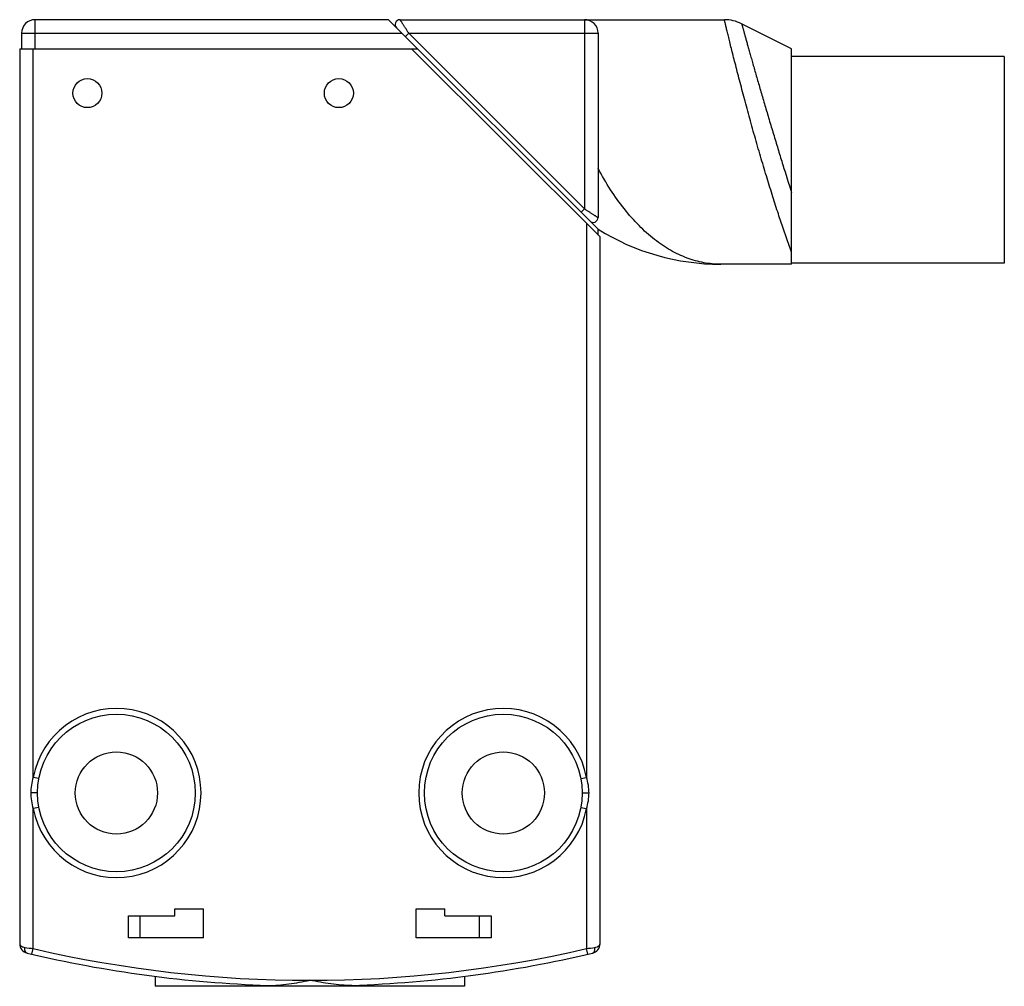
# Model space of a CAD drawing. Units: millimetres. Extents: x 7.1 to 58, y 19.5 to 69.5.
import ezdxf

# ---------------------------------------------------------------- set-up
doc = ezdxf.new("R2010")
doc.units = ezdxf.units.MM
doc.header["$LTSCALE"] = 5.84213
doc.layers.get('0').update_dxf_attribs({"linetype": 'CONTINUOUS'})

msp = doc.modelspace()

# ---------------------------------------------------------------- linework, layer by layer
at = {"color": 7}
for p, q in [((7.858, 68.038), (7.858, 69.538)), ((26.118, 69.538), (7.858, 69.538)), ((36.958, 58.698), (26.118, 69.538)), ((26.721, 69.537), (43.486, 69.537)), ((36.258, 69.537), (36.258, 59.751)), ((46.958, 68.037), (44.38, 69.326)), ((7.158, 68.838), (7.158, 68.038)), ((7.158, 68.838), (26.818, 68.838)), ((26.995, 68.661), (27.171, 68.837)), ((27.171, 68.837), (36.258, 59.751)), ((27.171, 68.837), (36.958, 68.837)), ((36.958, 68.837), (36.958, 59.301)), ((7.058, 68.038), (7.058, 21.742)), ((7.058, 68.038), (27.618, 68.038)), ((7.758, 30.344), (7.758, 68.038)), ((37.058, 58.298), (27.318, 68.038)), ((46.958, 56.887), (46.958, 68.037)), ((57.958, 67.637), (46.958, 67.637)), ((57.958, 67.637), (57.958, 56.937)), ((36.258, 59.751), (36.081, 59.574)), ((36.358, 58.998), (36.358, 30.344)), ((36.958, 58.398), (36.958, 58.698)), ((37.058, 21.742), (37.058, 58.298)), ((46.958, 56.887), (43.295, 56.887)), ((57.958, 56.937), (46.958, 56.937)), ((8.053, 30.289), (7.758, 30.344)), ((36.063, 30.289), (36.358, 30.344)), ((7.983, 29.538), (7.627, 29.538)), ((36.133, 29.538), (36.489, 29.538)), ((8.053, 28.786), (7.758, 28.731)), ((7.758, 21.489), (7.758, 28.731)), ((36.063, 28.786), (36.358, 28.731)), ((36.358, 28.731), (36.358, 21.489)), ((15.081, 23.538), (16.558, 23.538)), ((15.081, 23.188), (15.081, 23.538)), ((16.558, 22.038), (16.558, 23.538)), ((27.558, 23.538), (29.034, 23.538)), ((27.558, 22.038), (27.558, 23.538)), ((29.034, 23.188), (29.034, 23.538)), ((12.683, 23.188), (15.081, 23.188)), ((12.683, 22.038), (12.683, 23.188)), ((13.283, 22.038), (13.283, 23.188)), ((29.034, 23.188), (31.433, 23.188)), ((30.833, 22.038), (30.833, 23.188)), ((31.433, 23.188), (31.433, 22.038)), ((16.558, 22.038), (12.683, 22.038)), ((31.433, 22.038), (27.558, 22.038)), ((7.69, 21.197), (7.758, 21.489)), ((36.426, 21.197), (36.358, 21.489)), ((14.058, 20.054), (14.058, 19.538)), ((30.058, 20.054), (30.058, 19.538)), ((30.058, 19.538), (14.058, 19.538))]:
    msp.add_line(p, q, dxfattribs=at)
for centre, radius in [((10.558, 65.738), 0.75), ((23.558, 65.738), 0.75), ((12.058, 29.538), 4.075), ((32.058, 29.538), 4.075), ((12.058, 29.538), 2.125), ((32.058, 29.538), 2.125)]:
    msp.add_circle(centre, radius, dxfattribs=at)
for centre, radius, start, end in [((7.858, 68.838), 0.7, 90, 180), ((26.721, 69.287), 0.25, 90, 225), ((36.258, 68.837), 0.7, 0, 90), ((43.486, 67.537), 2, 63.4349, 90.0003), ((36.708, 59.301), 0.25, 225, 360), ((43.295, 68.887), 12, 238.1211, 270), ((12.058, 29.538), 4.375, 190.6243, 169.3754), ((32.058, 29.538), 4.375, 10.6243, 349.3757), ((7.558, 21.742), 0.5, 180, 256.672), ((31.631, 201.057), 181.148, 262.28975, 262.42719), ((22.058, 82.948), 63.1, 256.90158, 283.09842), ((11.575, 207.841), 187.993, 277.5753, 277.70774), ((36.558, 21.742), 0.5, 283.328, 360), ((22.058, 82.948), 63.4, 256.67204, 268.03832), ((22.058, 82.948), 63.4, 271.96168, 283.32796)]:
    msp.add_arc(centre, radius, start, end, dxfattribs=at)
for points, knots in [([(27.171, 68.837), (27.144, 68.879), (27.091, 68.963), (27.025, 69.066), (26.973, 69.146), (26.936, 69.203), (26.901, 69.258), (26.868, 69.309), (26.837, 69.357), (26.809, 69.401), (26.788, 69.435), (26.772, 69.459), (26.762, 69.474), (26.753, 69.489), (26.745, 69.501), (26.738, 69.512), (26.732, 69.521), (26.728, 69.527), (26.726, 69.531), (26.724, 69.533), (26.723, 69.535), (26.722, 69.536), (26.722, 69.537), (26.722, 69.537), (26.721, 69.537)], [0, 0, 0, 0, 0.1803, 0.356351, 0.441273, 0.523347, 0.601841, 0.675972, 0.744872, 0.807607, 0.863204, 0.888007, 0.910644, 0.930984, 0.948899, 0.964257, 0.976932, 0.986852, 0.990775, 0.994006, 0.996542, 0.998384, 0.999533, 1, 1, 1, 1]), ([(46.958, 57.51), (46.815, 57.907), (46.585, 58.566), (46.266, 59.521), (45.984, 60.397), (45.689, 61.348), (45.388, 62.352), (45.09, 63.384), (44.8, 64.418), (44.527, 65.425), (44.276, 66.378), (44.083, 67.126), (43.944, 67.675), (43.852, 68.042), (43.77, 68.375), (43.697, 68.67), (43.634, 68.924), (43.589, 69.11), (43.558, 69.237), (43.539, 69.315), (43.523, 69.381), (43.51, 69.436), (43.501, 69.474), (43.495, 69.498), (43.492, 69.512), (43.489, 69.523), (43.487, 69.53), (43.486, 69.535), (43.486, 69.537), (43.486, 69.537)], [0, 0, 0, 0, 0.101039, 0.16712, 0.24121, 0.321432, 0.405803, 0.492285, 0.578703, 0.662821, 0.742302, 0.814797, 0.847709, 0.878018, 0.905452, 0.929783, 0.950797, 0.968278, 0.975629, 0.982034, 0.98748, 0.99196, 0.995462, 0.996843, 0.997976, 0.998859, 0.999492, 0.999873, 1, 1, 1, 1]), ([(44.38, 69.326), (44.38, 69.326), (44.38, 69.326), (44.38, 69.325), (44.381, 69.324), (44.381, 69.323), (44.382, 69.321), (44.382, 69.318), (44.384, 69.313), (44.386, 69.306), (44.388, 69.297), (44.391, 69.287), (44.396, 69.27), (44.403, 69.245), (44.412, 69.21), (44.424, 69.168), (44.437, 69.121), (44.451, 69.068), (44.468, 69.008), (44.486, 68.943), (44.513, 68.844), (44.552, 68.706), (44.602, 68.524), (44.659, 68.321), (44.722, 68.097), (44.79, 67.854), (44.864, 67.593), (44.942, 67.316), (45.056, 66.915), (45.209, 66.382), (45.404, 65.71), (45.612, 65.003), (45.829, 64.27), (46.053, 63.524), (46.281, 62.774), (46.581, 61.796), (46.808, 61.07), (46.958, 60.593)], [0, 0, 0, 0, 0.000023, 0.000092, 0.000206, 0.000365, 0.00057, 0.000821, 0.001458, 0.002277, 0.003276, 0.004457, 0.005818, 0.00908, 0.01306, 0.01775, 0.023144, 0.029234, 0.036015, 0.043476, 0.051607, 0.069836, 0.090614, 0.11383, 0.139371, 0.167113, 0.196925, 0.228674, 0.262215, 0.334081, 0.411324, 0.492717, 0.577028, 0.663032, 0.749524, 0.835298, 1, 1, 1, 1]), ([(43.295, 56.887), (43.15, 56.888), (42.857, 56.901), (42.42, 56.962), (41.985, 57.063), (41.401, 57.254), (40.677, 57.6), (39.843, 58.167), (39.043, 58.888), (38.285, 59.753), (37.579, 60.749), (37.158, 61.473), (36.958, 61.852)], [0, 0, 0, 0, 0.051721, 0.103776, 0.156504, 0.210218, 0.321649, 0.440152, 0.567077, 0.703065, 0.847834, 1, 1, 1, 1]), ([(36.258, 59.751), (36.3, 59.724), (36.383, 59.67), (36.486, 59.604), (36.566, 59.553), (36.623, 59.516), (36.678, 59.481), (36.73, 59.448), (36.778, 59.417), (36.822, 59.389), (36.855, 59.367), (36.879, 59.352), (36.895, 59.342), (36.909, 59.332), (36.921, 59.324), (36.932, 59.318), (36.941, 59.312), (36.947, 59.308), (36.951, 59.305), (36.954, 59.304), (36.955, 59.303), (36.957, 59.302), (36.957, 59.301), (36.958, 59.301), (36.958, 59.301)], [0, 0, 0, 0, 0.180302, 0.356355, 0.44128, 0.523358, 0.601856, 0.675989, 0.744891, 0.807631, 0.863232, 0.888035, 0.910666, 0.931, 0.94891, 0.96427, 0.976955, 0.986888, 0.990815, 0.994048, 0.996583, 0.998419, 0.999556, 1, 1, 1, 1]), ([(7.758, 30.344), (7.715, 30.214), (7.649, 29.948), (7.627, 29.674), (7.627, 29.538)], [0, 0, 0, 0, 0.500008, 1, 1, 1, 1]), ([(36.489, 29.538), (36.489, 29.674), (36.466, 29.948), (36.4, 30.214), (36.358, 30.344)], [0, 0, 0, 0, 0.499992, 1, 1, 1, 1]), ([(7.627, 29.538), (7.627, 29.401), (7.649, 29.127), (7.715, 28.861), (7.758, 28.731)], [0, 0, 0, 0, 0.499993, 1, 1, 1, 1]), ([(36.358, 28.731), (36.4, 28.861), (36.466, 29.127), (36.489, 29.401), (36.489, 29.538)], [0, 0, 0, 0, 0.500005, 1, 1, 1, 1]), ([(7.058, 21.742), (7.058, 21.731), (7.061, 21.709), (7.074, 21.678), (7.097, 21.648), (7.128, 21.62), (7.167, 21.595), (7.233, 21.566), (7.288, 21.552), (7.327, 21.547)], [0, 0, 0, 0, 0.088542, 0.181734, 0.283783, 0.398128, 0.527091, 0.670844, 1, 1, 1, 1]), ([(7.443, 21.255), (7.433, 21.257), (7.412, 21.266), (7.385, 21.286), (7.361, 21.317), (7.342, 21.355), (7.329, 21.399), (7.32, 21.464), (7.322, 21.514), (7.327, 21.547)], [0, 0, 0, 0, 0.09028, 0.189406, 0.30084, 0.425386, 0.561948, 0.706684, 1, 1, 1, 1]), ([(36.673, 21.255), (36.683, 21.258), (36.704, 21.266), (36.732, 21.287), (36.756, 21.318), (36.774, 21.357), (36.787, 21.401), (36.796, 21.465), (36.793, 21.515), (36.789, 21.547)], [0, 0, 0, 0, 0.092478, 0.193593, 0.306707, 0.432328, 0.568917, 0.712479, 1, 1, 1, 1]), ([(36.789, 21.547), (36.827, 21.552), (36.883, 21.566), (36.949, 21.595), (36.988, 21.62), (37.019, 21.648), (37.041, 21.678), (37.055, 21.709), (37.058, 21.731), (37.058, 21.742)], [0, 0, 0, 0, 0.329149, 0.472905, 0.601869, 0.716211, 0.818256, 0.911449, 1, 1, 1, 1]), ([(19.888, 19.585), (20.067, 19.579), (20.429, 19.592), (20.971, 19.655), (21.515, 19.744), (21.877, 19.812), (22.058, 19.848)], [0, 0, 0, 0, 0.2458, 0.495266, 0.747065, 1, 1, 1, 1]), ([(24.228, 19.585), (24.049, 19.579), (23.687, 19.592), (23.145, 19.655), (22.601, 19.744), (22.239, 19.812), (22.058, 19.848)], [0, 0, 0, 0, 0.245801, 0.495267, 0.747066, 1, 1, 1, 1])]:
    msp.add_open_spline(points, degree=3, knots=knots, dxfattribs=at)

doc.saveas('drawing.dxf')
